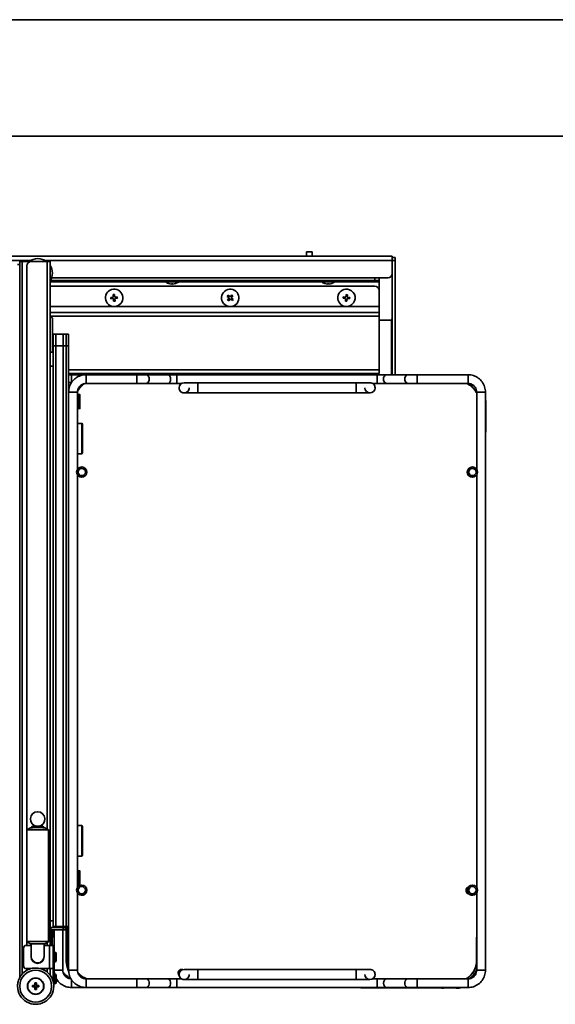
# Model space of a CAD drawing. Units: millimetres. Extents: x 143 to 2870, y 100 to 1865.
# Drawn here: x 942 to 1311, y 1187 to 1865 of the extents above; entities that cross this region are included whole.
import ezdxf

# ---------------------------------------------------------------- set-up
doc = ezdxf.new("R2010")
doc.units = ezdxf.units.MM
doc.header["$LTSCALE"] = 10
doc.layers.get('0').update_dxf_attribs({"lineweight": 35})
doc.layers.add('可見 (ISO)', color=7, linetype='Continuous', lineweight=35)
doc.layers.add('窄部可見 (ISO)', color=7, linetype='Continuous', lineweight=35)

# ---------------------------------------------------------------- blocks, each defined once
blk = doc.blocks.new('標題欄框 RAS')
at = {"color": 7, "linetype": 'Continuous'}
for p, q in [((17.095, 194.971), (289.812, 194.971)), ((25.116, 186.95), (281.791, 186.95))]:
    blk.add_line(p, q, dxfattribs=at)

msp = doc.modelspace()

# ---------------------------------------------------------------- linework, layer by layer
at = {"layer": '可見 (ISO)'}
for p, q in [((1143.589, 1704.793), (1139.589, 1704.793)), ((1139.589, 1701.793), (1139.589, 1704.793)), ((1143.589, 1701.793), (1143.589, 1704.793)), ((594.589, 1701.793), (1198.589, 1701.793)), ((940.589, 1696.094), (942.089, 1696.094)), ((942.089, 1698.094), (943.865, 1698.094)), ((942.089, 1205.031), (942.089, 1698.094)), ((943.865, 1698.094), (949.232, 1698.094)), ((943.865, 1207.53), (943.865, 1698.094)), ((949.232, 1698.094), (950.089, 1698.094)), ((960.989, 1698.094), (950.089, 1698.094)), ((963.089, 1698.094), (960.989, 1698.094)), ((963.089, 1227.201), (963.089, 1698.094)), ((1198.589, 1698.793), (1198.589, 1701.793)), ((1200.589, 1700.793), (1198.589, 1700.793)), ((1198.589, 1698.793), (1198.589, 1689.793)), ((1200.589, 1700.793), (1200.589, 1698.793)), ((1200.589, 1698.793), (1200.589, 1620.279)), ((947.089, 1306.793), (947.089, 1695.094)), ((1198.589, 1620.286), (1198.589, 1689.793)), ((1186.589, 1685.093), (963.249, 1685.093)), ((964.029, 1686.793), (1195.589, 1686.793)), ((1042.589, 1684.093), (1042.589, 1685.093)), ((1042.589, 1684.093), (1051.589, 1684.093)), ((1046.58, 1682.627), (1046.58, 1682.628)), ((1047.58, 1682.627), (1047.58, 1682.815)), ((1047.598, 1682.627), (1047.598, 1682.816)), ((1051.589, 1684.093), (1051.589, 1685.093)), ((1150.089, 1684.093), (1150.089, 1685.093)), ((1150.089, 1684.093), (1159.089, 1684.093)), ((1154.08, 1682.627), (1154.08, 1682.628)), ((1155.08, 1682.627), (1155.08, 1682.815)), ((1155.098, 1682.627), (1155.098, 1682.816)), ((1159.089, 1684.093), (1159.089, 1685.093)), ((1186.589, 1685.093), (1189.589, 1685.093)), ((1189.589, 1685.093), (1189.589, 1686.793)), ((1189.589, 1685.093), (1189.589, 1684.093)), ((1189.589, 1684.093), (1189.589, 1678.093)), ((963.089, 1681.093), (1186.589, 1681.093)), ((1006.404, 1675.294), (1007.401, 1675.377)), ((1006.549, 1673.55), (1006.404, 1675.294)), ((1007.401, 1675.377), (1007.546, 1673.633)), ((1085.031, 1674.131), (1085.664, 1674.905)), ((1085.664, 1674.905), (1087.019, 1673.797)), ((1087.019, 1673.797), (1088.127, 1675.152)), ((1088.127, 1675.152), (1088.901, 1674.518)), ((1166.646, 1673.644), (1166.834, 1675.384)), ((1166.834, 1675.384), (1167.828, 1675.276)), ((1167.828, 1675.276), (1167.64, 1673.537)), ((1189.589, 1678.093), (1189.589, 1667.093)), ((1004.805, 1673.405), (1006.549, 1673.55)), ((1004.888, 1672.408), (1004.805, 1673.405)), ((1006.632, 1672.554), (1004.888, 1672.408)), ((1006.777, 1670.81), (1006.632, 1672.554)), ((1007.774, 1670.893), (1006.777, 1670.81)), ((1007.546, 1673.633), (1009.29, 1673.778)), ((1009.373, 1672.782), (1007.629, 1672.637)), ((1007.629, 1672.637), (1007.774, 1670.893)), ((1009.29, 1673.778), (1009.373, 1672.782)), ((1086.385, 1673.023), (1085.031, 1674.131)), ((1085.277, 1671.668), (1086.385, 1673.023)), ((1086.051, 1671.035), (1085.277, 1671.668)), ((1087.159, 1672.39), (1086.051, 1671.035)), ((1088.514, 1671.282), (1087.159, 1672.39)), ((1088.901, 1674.518), (1087.793, 1673.164)), ((1087.793, 1673.164), (1089.147, 1672.056)), ((1089.147, 1672.056), (1088.514, 1671.282)), ((1164.798, 1672.839), (1164.906, 1673.833)), ((1166.538, 1672.65), (1164.798, 1672.839)), ((1164.906, 1673.833), (1166.646, 1673.644)), ((1166.35, 1670.91), (1166.538, 1672.65)), ((1167.344, 1670.803), (1166.35, 1670.91)), ((1167.532, 1672.542), (1167.344, 1670.803)), ((1169.272, 1672.354), (1167.532, 1672.542)), ((1167.64, 1673.537), (1169.38, 1673.348)), ((1169.38, 1673.348), (1169.272, 1672.354)), ((963.089, 1663.093), (1189.589, 1663.093)), ((1189.589, 1667.093), (1189.589, 1663.093)), ((1189.589, 1660.593), (1189.589, 1663.093)), ((964.589, 1659.093), (963.089, 1660.593)), ((964.589, 1659.093), (964.589, 1635.794)), ((1189.589, 1660.593), (1189.589, 1623.593)), ((1189.589, 1657.793), (1197.589, 1657.793)), ((1189.589, 1657.793), (1198.089, 1657.793)), ((1198.089, 1657.793), (1198.589, 1657.793)), ((965.089, 1648.192), (965.089, 1648.192)), ((965.089, 1648.192), (967.044, 1648.192)), ((965.089, 1640.146), (965.089, 1648.192)), ((965.089, 1640.146), (965.089, 1648.192)), ((967.044, 1648.192), (971.922, 1648.192)), ((967.044, 1640.146), (967.044, 1648.192)), ((971.922, 1648.192), (974.189, 1648.192)), ((971.922, 1640.146), (971.922, 1648.192)), ((974.189, 1648.192), (975.789, 1648.192)), ((975.789, 1640.146), (975.789, 1648.192)), ((963.089, 1635.794), (965.089, 1635.794)), ((965.089, 1640.146), (965.089, 1640.146)), ((965.089, 1640.146), (967.044, 1640.146)), ((965.089, 1635.794), (965.089, 1640.146)), ((965.089, 1240.146), (965.089, 1640.146)), ((967.044, 1640.146), (971.922, 1640.146)), ((967.044, 1240.146), (967.044, 1640.146)), ((971.922, 1640.146), (974.189, 1640.146)), ((971.922, 1240.146), (971.922, 1640.146)), ((974.189, 1640.146), (975.789, 1640.146)), ((975.789, 1608.146), (975.789, 1640.146)), ((963.089, 1625.994), (965.089, 1625.994)), ((975.789, 1621.093), (1186.589, 1621.093)), ((990.005, 1620.596), (984.325, 1620.618)), ((993.113, 1621.05), (984.326, 1621.084)), ((1115.148, 1620.146), (994.325, 1620.618)), ((1234.487, 1620.146), (994.326, 1621.084)), ((1166.589, 1621.093), (1166.589, 1620.411)), ((1189.589, 1621.093), (1189.589, 1623.593)), ((975.789, 1614.692), (977.732, 1614.692)), ((977.789, 1620.146), (987.697, 1620.146)), ((987.789, 1620.146), (1022.789, 1620.146)), ((1053.486, 1614.146), (987.789, 1614.146)), ((987.789, 1614.146), (1022.789, 1614.146)), ((1022.789, 1620.146), (1029.153, 1620.146)), ((1029.153, 1614.146), (1022.789, 1614.146)), ((1029.153, 1620.146), (1043.879, 1620.146)), ((1029.153, 1614.146), (1043.879, 1614.146)), ((1050.243, 1620.146), (1043.879, 1620.146)), ((1043.879, 1614.146), (1050.243, 1614.146)), ((1050.243, 1620.146), (1188.335, 1620.146)), ((1050.243, 1614.146), (1053.486, 1614.146)), ((1055.289, 1614.646), (1064.789, 1614.646)), ((1064.789, 1614.646), (1173.789, 1614.646)), ((1173.789, 1614.646), (1183.289, 1614.646)), ((1250.789, 1614.146), (1185.092, 1614.146)), ((1185.092, 1614.146), (1188.335, 1614.146)), ((1194.699, 1620.146), (1188.335, 1620.146)), ((1188.335, 1614.146), (1194.699, 1614.146)), ((1209.425, 1620.146), (1194.699, 1620.146)), ((1209.425, 1614.146), (1194.699, 1614.146)), ((1209.425, 1620.146), (1215.789, 1620.146)), ((1215.789, 1614.146), (1209.425, 1614.146)), ((1250.789, 1620.146), (1215.789, 1620.146)), ((1250.789, 1614.146), (1215.789, 1614.146)), ((975.826, 1609.094), (975.789, 1609.094)), ((975.789, 1210.146), (975.789, 1608.146)), ((981.789, 1554.949), (981.789, 1608.146)), ((1051.789, 1611.146), (1051.789, 1611.146)), ((1064.789, 1607.646), (1055.289, 1607.646)), ((1064.789, 1607.646), (1173.789, 1607.646)), ((1183.289, 1607.646), (1173.789, 1607.646)), ((1186.789, 1611.146), (1186.789, 1611.146)), ((1256.789, 1554.949), (1256.789, 1608.146)), ((1262.789, 1210.146), (1262.789, 1608.146)), ((982.443, 1606.646), (981.789, 1606.646)), ((982.211, 1606.276), (981.789, 1606.164)), ((982.118, 1605.812), (981.999, 1605.864)), ((982.016, 1605.888), (983.346, 1606.241)), ((982.489, 1603.82), (982.489, 1599.473)), ((983.589, 1606.373), (983.589, 1596.919)), ((1262.951, 1601.335), (1262.789, 1559.791)), ((981.789, 1597.128), (982.211, 1597.016)), ((981.789, 1596.646), (982.443, 1596.646)), ((981.999, 1597.428), (982.118, 1597.481)), ((983.346, 1597.052), (982.016, 1597.404)), ((984.789, 1586.646), (981.789, 1586.646)), ((985.289, 1586.146), (985.289, 1566.146)), ((984.789, 1565.646), (981.789, 1565.646)), ((988.289, 1553.146), (988.289, 1553.146)), ((1250.289, 1553.146), (1250.289, 1553.146)), ((981.789, 1266.949), (981.789, 1551.343)), ((1256.789, 1266.949), (1256.789, 1551.343)), ((950.939, 1309.203), (949.956, 1308.22)), ((957.939, 1309.203), (958.922, 1308.22)), ((984.789, 1309.646), (981.789, 1309.646)), ((985.289, 1309.146), (985.289, 1289.146)), ((946.939, 1306.703), (946.939, 1229.705)), ((949.439, 1308.203), (946.94, 1306.704)), ((959.439, 1308.203), (961.938, 1306.704)), ((961.939, 1306.703), (961.939, 1229.705)), ((984.789, 1288.646), (981.789, 1288.646)), ((982.443, 1278.646), (981.789, 1278.646)), ((982.211, 1278.276), (981.789, 1278.164)), ((982.118, 1277.812), (981.999, 1277.864)), ((982.016, 1277.888), (983.346, 1278.241)), ((982.489, 1275.82), (982.489, 1271.473)), ((983.589, 1278.373), (983.589, 1268.919)), ((981.789, 1269.128), (982.211, 1269.016)), ((981.789, 1268.646), (982.443, 1268.646)), ((981.999, 1269.428), (982.118, 1269.481)), ((983.346, 1269.052), (982.016, 1269.404)), ((981.789, 1210.146), (981.789, 1263.343)), ((988.289, 1265.146), (988.289, 1265.146)), ((1250.289, 1265.146), (1250.289, 1265.146)), ((1256.789, 1210.146), (1256.789, 1263.343)), ((1256.659, 1216.357), (1256.789, 1249.569)), ((965.089, 1243.994), (963.089, 1243.994)), ((965.837, 1239.494), (963.089, 1239.494)), ((964.13, 1238.066), (964.088, 1227.198)), ((964.596, 1237.994), (964.554, 1227.194)), ((964.589, 1237.994), (972.089, 1237.994)), ((964.589, 1237.994), (972.089, 1237.994)), ((967.044, 1240.146), (965.089, 1240.146)), ((965.789, 1221.823), (965.789, 1237.994)), ((968.806, 1239.494), (965.837, 1239.494)), ((971.922, 1240.146), (967.044, 1240.146)), ((968.806, 1239.494), (968.806, 1240.146)), ((969.889, 1239.494), (968.806, 1239.494)), ((969.889, 1239.494), (969.889, 1240.146)), ((969.889, 1239.494), (972.089, 1239.494)), ((971.789, 1239.494), (971.789, 1240.146)), ((971.789, 1210.146), (971.789, 1237.994)), ((974.189, 1240.146), (971.922, 1240.146)), ((974.189, 1240.146), (971.923, 1240.146)), ((973.589, 1239.494), (972.089, 1239.494)), ((972.089, 1237.994), (973.589, 1237.994)), ((973.589, 1237.994), (973.589, 1239.494)), ((974.138, 1240.146), (974.05, 1217.461)), ((975.789, 1240.146), (974.189, 1240.146)), ((974.604, 1240.146), (974.516, 1217.459)), ((974.589, 1240.146), (974.589, 1240.146)), ((949.439, 1228.205), (946.94, 1229.704)), ((947.089, 1227.202), (947.089, 1229.615)), ((949.939, 1228.205), (949.939, 1219.633)), ((958.939, 1219.633), (958.939, 1228.205)), ((959.439, 1228.205), (961.938, 1229.704)), ((944.689, 1225.202), (944.689, 1213.202)), ((949.939, 1227.202), (946.689, 1227.202)), ((962.589, 1227.202), (958.939, 1227.202)), ((965.089, 1227.183), (965.089, 1211.183)), ((965.089, 1221.094), (966.141, 1222.191)), ((966.502, 1222.344), (966.589, 1222.344)), ((967.089, 1221.844), (967.089, 1216.344)), ((949.939, 1219.209), (949.939, 1219.633)), ((958.939, 1219.209), (958.939, 1219.633)), ((965.089, 1217.094), (966.141, 1215.998)), ((965.789, 1210.146), (965.789, 1216.365)), ((966.502, 1215.844), (966.589, 1215.844)), ((944.689, 1213.202), (944.689, 1213.187)), ((946.689, 1211.202), (949.984, 1211.202)), ((946.689, 1211.187), (949.925, 1211.187)), ((947.089, 1210.06), (947.089, 1211.187)), ((956.194, 1211.202), (962.589, 1211.202)), ((956.253, 1211.187), (962.589, 1211.187)), ((963.089, 1211.183), (963.089, 1211.179)), ((963.089, 1211.179), (965.089, 1211.179)), ((963.089, 1211.179), (963.089, 1206.594)), ((965.089, 1211.183), (965.089, 1211.179)), ((965.089, 1211.179), (965.089, 1202.594)), ((965.089, 1206.094), (966.141, 1207.19)), ((966.502, 1207.344), (966.589, 1207.344)), ((975.789, 1210.146), (975.789, 1210.146)), ((1051.789, 1207.146), (1051.789, 1207.146)), ((1053.584, 1210.646), (1053.843, 1210.646)), ((1055.289, 1210.646), (1064.789, 1210.646)), ((1064.789, 1210.646), (1173.789, 1210.646)), ((1173.789, 1210.646), (1183.289, 1210.646)), ((1186.789, 1207.146), (1186.789, 1207.146)), ((1262.789, 1210.146), (1262.789, 1210.146)), ((952.557, 1201.336), (953.556, 1201.351)), ((952.557, 1201.336), (952.823, 1201.078)), ((952.575, 1200.087), (952.557, 1201.336)), ((953.298, 1201.085), (952.823, 1201.078)), ((952.823, 1201.078), (952.837, 1200.09)), ((953.556, 1201.351), (953.298, 1201.085)), ((953.312, 1200.097), (953.298, 1201.085)), ((953.556, 1201.351), (953.574, 1200.101)), ((965.268, 1201.907), (966.141, 1200.998)), ((966.502, 1200.844), (966.589, 1200.844)), ((967.089, 1206.844), (967.089, 1201.344)), ((987.789, 1204.146), (1022.789, 1204.146)), ((1022.789, 1204.146), (1029.153, 1204.146)), ((1029.153, 1204.146), (1043.879, 1204.146)), ((1050.243, 1204.146), (1043.879, 1204.146)), ((1050.243, 1204.146), (1053.486, 1204.146)), ((1064.789, 1203.646), (1055.289, 1203.646)), ((1064.789, 1203.646), (1173.789, 1203.646)), ((1183.289, 1203.646), (1173.789, 1203.646)), ((1185.092, 1204.146), (1188.335, 1204.146)), ((1194.699, 1204.146), (1188.335, 1204.146)), ((1209.425, 1204.146), (1194.699, 1204.146)), ((1209.425, 1204.146), (1215.789, 1204.146)), ((1250.789, 1204.146), (1215.789, 1204.146)), ((950.832, 1199.561), (952.082, 1199.579)), ((950.832, 1199.561), (951.098, 1199.303)), ((950.846, 1198.562), (950.832, 1199.561)), ((950.846, 1198.562), (951.105, 1198.828)), ((952.096, 1198.58), (950.846, 1198.562)), ((952.086, 1199.317), (951.098, 1199.303)), ((951.098, 1199.303), (951.105, 1198.828)), ((951.105, 1198.828), (952.092, 1198.842)), ((952.621, 1196.837), (952.603, 1198.087)), ((952.621, 1196.837), (952.88, 1197.103)), ((953.621, 1196.851), (952.621, 1196.837)), ((952.866, 1198.091), (952.88, 1197.103)), ((952.88, 1197.103), (953.355, 1197.11)), ((953.355, 1197.11), (953.341, 1198.097)), ((953.621, 1196.851), (953.355, 1197.11)), ((953.603, 1198.101), (953.621, 1196.851)), ((954.082, 1199.608), (955.332, 1199.626)), ((955.073, 1199.36), (954.085, 1199.346)), ((954.092, 1198.871), (955.08, 1198.885)), ((955.346, 1198.626), (954.096, 1198.608)), ((955.332, 1199.626), (955.073, 1199.36)), ((955.08, 1198.885), (955.073, 1199.36)), ((955.346, 1198.626), (955.08, 1198.885)), ((955.332, 1199.626), (955.346, 1198.626)), ((977.789, 1198.146), (1012.789, 1198.146)), ((987.789, 1198.146), (1250.789, 1198.146)), ((987.789, 1198.146), (1022.789, 1198.146)), ((1019.153, 1198.146), (1012.789, 1198.146)), ((1019.153, 1198.146), (1033.879, 1198.146)), ((1029.153, 1198.146), (1022.789, 1198.146)), ((1029.153, 1198.146), (1043.879, 1198.146)), ((1033.879, 1198.146), (1040.243, 1198.146)), ((1040.243, 1198.146), (1131.357, 1198.146)), ((1043.879, 1198.146), (1050.243, 1198.146)), ((1050.243, 1198.146), (1188.335, 1198.146)), ((1121.266, 1198.146), (1232.674, 1197.711)), ((1131.272, 1198.146), (1242.674, 1197.711)), ((1188.335, 1198.146), (1194.699, 1198.146)), ((1209.425, 1198.146), (1194.699, 1198.146)), ((1215.789, 1198.146), (1209.425, 1198.146)), ((1250.789, 1198.146), (1215.789, 1198.146))]:
    msp.add_line(p, q, dxfattribs=at)
for centre, radius in [((984.789, 1553.146), 3.5), ((984.789, 1553.146), 2.5), ((1253.789, 1553.146), 3.5), ((1253.789, 1553.146), 2.5), ((984.789, 1265.146), 3.5), ((1253.789, 1265.146), 3.5), ((984.789, 1265.146), 2.5), ((1253.789, 1265.146), 2.5), ((953.089, 1199.094), 5.65), ((953.089, 1199.094), 5.5)]:
    msp.add_circle(centre, radius, dxfattribs=at)
for centre, radius, start, end in [((950.089, 1695.094), 3, 90, 180), ((954.589, 1690.093), 10, 53.134675, 126.86541), ((954.589, 1690.093), 10, 328.211669, 31.788331), ((1195.589, 1689.793), 3, 270, 0), ((1047.089, 1690.093), 7.5, 233.130102, 237.763015), ((1047.089, 1690.093), 7.5, 302.236983, 306.869898), ((1154.589, 1690.093), 7.5, 233.130102, 237.763015), ((1154.589, 1690.093), 7.5, 302.236983, 306.869898), ((1007.089, 1673.093), 6, 94.7586, 274.7586), ((1007.089, 1673.093), 6, 274.7586, 94.7586), ((1087.089, 1673.093), 6, 50.717078, 230.717078), ((1087.089, 1673.093), 6, 230.717078, 50.717078), ((1167.089, 1673.093), 6, 83.817052, 263.817052), ((1167.089, 1673.093), 6, 263.817052, 83.817052), ((1186.589, 1678.093), 3, 0, 90), ((1197.589, 1658.793), 1, 270, 0), ((984.253, 1602.384), 18.234, 89.776189, 103.066264), ((994.253, 1602.385), 18.234, 89.776189, 103.066264), ((1055.289, 1611.146), 3.5, 90, 179.999989), ((1183.289, 1611.146), 3.5, 359.999989, 90), ((1055.289, 1611.146), 3.5, 179.999989, 0), ((1055.289, 1611.146), 3.5, 270, 0), ((1183.289, 1611.146), 3.5, 180, 270), ((1183.289, 1611.146), 3.5, 180, 359.999989), ((984.789, 1586.146), 0.5, 0, 90), ((984.789, 1566.146), 0.5, 270, 0), ((984.789, 1553.146), 3.5, 211.002719, 359.999988), ((1253.789, 1553.146), 3.5, 179.999988, 328.997281), ((954.439, 1314.203), 5, 275.88576, 264.11424), ((984.789, 1309.146), 0.5, 0, 90), ((984.789, 1289.146), 0.5, 270, 0), ((983.939, 1265.922), 2.5, 101.938391, 149.314715), ((983.939, 1265.922), 2.5, 101.939559, 113.354328), ((984.789, 1265.146), 3.5, 211.002719, 359.999988), ((1251.937, 1264.875), 2.5, 113.790978, 262.847618), ((1251.937, 1264.875), 2.5, 113.79125, 179.999867), ((1253.789, 1265.146), 3.5, 179.999989, 328.997281), ((964.589, 1239.494), 1.5, 180, 270), ((964.589, 1239.494), 1.5, 180, 270), ((966.502, 1221.844), 0.5, 90, 136.169139), ((966.589, 1221.844), 0.5, 0, 90), ((966.502, 1216.344), 0.5, 223.830861, 270), ((966.589, 1216.344), 0.5, 270, 0), ((992.749, 1217.387), 18.234, 179.776189, 201.539575), ((982.749, 1217.387), 18.234, 194.406621, 201.539575), ((966.502, 1206.844), 0.5, 90, 136.169139), ((966.589, 1206.844), 0.5, 0, 90), ((1053.714, 1208.149), 2.5, 73.124811, 179.999867), ((1053.714, 1208.149), 2.5, 73.124352, 221.900429), ((1055.289, 1207.146), 3.5, 90, 179.999989), ((1055.289, 1207.146), 3.5, 179.999989, 238.995525), ((1055.289, 1207.146), 3.5, 270, 0), ((1055.289, 1207.146), 3.5, 301.004475, 0), ((1183.289, 1207.146), 3.5, 180, 270), ((1183.289, 1207.146), 3.5, 180, 238.995525), ((1183.289, 1207.146), 3.5, 359.999989, 90), ((1183.289, 1207.146), 3.5, 301.004475, 359.999989), ((966.502, 1201.344), 0.5, 223.830861, 270), ((966.589, 1201.344), 0.5, 270, 0), ((953.089, 1199.094), 12.5, 179.999999, 359.999999), ((952.075, 1200.079), 0.5, 270.824917, 0.824917), ((952.075, 1200.079), 0.762, 270.824917, 0.824917), ((952.103, 1198.08), 0.762, 0.824917, 90.824917), ((952.103, 1198.08), 0.5, 0.824917, 90.824917), ((954.074, 1200.108), 0.762, 180.824917, 270.824917), ((954.103, 1198.108), 0.762, 90.824917, 180.824917), ((954.074, 1200.108), 0.5, 180.824917, 270.824917), ((954.103, 1198.108), 0.5, 90.824917, 180.824917)]:
    msp.add_arc(centre, radius, start, end, dxfattribs=at)
for centre, major_axis, ratio, start_param, end_param in [((1043.09, 1690.093), (0, -6.344), 0.0182711, 6.2716634, 6.362079), ((1047.08, 1690.093), (0, -7.483), 0.9998331, 5.7216601, 6.2162718), ((1047.098, 1690.093), (0, -7.483), 0.9998331, 5.7191943, 6.2162718), ((1046.589, 1690.093), (0, -7.483), 0.0182711, 0.066866, 0.2360402), ((1047.121, 1690.093), (0, -7.293), 0.9998331, 6.214524, 6.3517499), ((1047.057, 1690.093), (0, -7.293), 0.9998331, 6.2232691, 6.2875703), ((1047.589, 1690.093), (0, -7.483), 0.0182711, 6.0494962, 6.2163211), ((1047.08, 1690.093), (0, -7.483), 0.9998331, 0.0668167, 0.0692644), ((1047.098, 1690.093), (0, -7.483), 0.9998331, 0.0668167, 0.5638942), ((1047.589, 1690.093), (0, -7.483), 0.0182711, 0.066866, 0.2360402), ((1051.088, 1690.093), (0, -6.344), 0.0182711, 6.2273427, 6.362079), ((1150.59, 1690.093), (0, -6.344), 0.0182711, 6.2716634, 6.362079), ((1154.58, 1690.093), (0, -7.483), 0.9998331, 5.7216601, 6.2162718), ((1154.598, 1690.093), (0, -7.483), 0.9998331, 5.7191943, 6.2162718), ((1154.089, 1690.093), (0, -7.483), 0.0182711, 0.066866, 0.2360402), ((1154.621, 1690.093), (0, -7.293), 0.9998331, 6.214524, 6.3517499), ((1154.557, 1690.093), (0, -7.293), 0.9998331, 6.2232691, 6.2875703), ((1155.089, 1690.093), (0, -7.483), 0.0182711, 6.0494962, 6.2163211), ((1154.58, 1690.093), (0, -7.483), 0.9998331, 0.0668167, 0.0692644), ((1154.598, 1690.093), (0, -7.483), 0.9998331, 0.0668167, 0.5638942), ((1155.089, 1690.093), (0, -7.483), 0.0182711, 0.066866, 0.2360402), ((1158.588, 1690.093), (0, -6.344), 0.0182711, 6.2273427, 6.362079), ((979.089, 1606.373), (3.3, 0), 0.0909082, 5.952888, 6.89574), ((982.489, 1605.873), (-0.5, 0), 0.0909082, 5.952888, 6.4845432), ((982.081, 1603.82), (0, 2), 0.2041241, 4.7123899, 6.1925263), ((979.089, 1606.373), (4.5, 0), 0.0909082, 5.952888, 7.012913), ((979.089, 1596.919), (-3.3, 0), 0.09091, 2.529038, 3.47189), ((982.489, 1597.419), (0.5, 0), 0.09091, 2.9402347, 3.47189), ((982.081, 1599.473), (0, 2), 0.2041241, 3.2322535, 4.7123899), ((979.089, 1596.919), (-4.5, 0), 0.09091, 2.411865, 3.47189), ((954.439, 1309.203), (3.5, 0), 0.0075717, 0.007572, 3.1340207), ((954.439, 1306.703), (-7.5, 0), 0.0075717, 3.1415927, 6.2831853), ((954.439, 1308.203), (5, 0), 0.0075717, 0.0126202, 3.1289725), ((979.089, 1278.373), (3.3, 0), 0.0909082, 5.952888, 6.89574), ((982.489, 1277.873), (-0.5, 0), 0.0909082, 5.952888, 6.4845432), ((982.081, 1275.82), (0, 2), 0.2041241, 4.7123899, 6.1925263), ((979.089, 1278.373), (4.5, 0), 0.0909082, 5.952888, 7.012913), ((979.089, 1268.919), (-3.3, 0), 0.09091, 2.529038, 3.47189), ((982.489, 1269.419), (0.5, 0), 0.09091, 2.9402347, 3.47189), ((982.081, 1271.473), (0, 2), 0.2041241, 3.2322535, 4.7123899), ((979.089, 1268.919), (-4.5, 0), 0.09091, 2.411865, 3.47189), ((954.439, 1229.705), (7.5, 0), 0.0075717, 6.2705651, 9.4373981), ((954.439, 1228.205), (-5, 0), 0.0075717, 2.6905658, 6.7342121), ((946.689, 1225.202), (-2, 0), 0.9999713, 4.712389, 6.2831853), ((962.589, 1227.183), (2.5, 0), 0.0075717, 0, 1.5707963), ((954.439, 1219.209), (4.5, 0), 0.9999713, 3.1415927, 6.2831853), ((946.689, 1213.202), (-2, 0), 0.9999713, 0, 1.5707963), ((946.689, 1213.187), (-2, 0), 0.9999713, 0, 1.5707963), ((962.589, 1211.183), (2.5, 0), 0.0075717, 0, 1.5707963), ((962.589, 1211.183), (0.5, 0), 0.0075717, 0, 1.5707963)]:
    msp.add_ellipse(centre, major_axis=major_axis, ratio=ratio, start_param=start_param, end_param=end_param, dxfattribs=at)
for points, knots in [([(984.326, 1621.084), (982.368, 1621.092), (980.409, 1620.789), (978.497, 1620.176), (978.451, 1620.161), (978.404, 1620.146)], [6.28318531, 6.28318531, 6.28318531, 6.28318531, 6.59734457, 6.59734457, 6.60521141, 6.60521141, 6.60521141, 6.60521141]), ([(994.326, 1621.084), (992.368, 1621.092), (990.409, 1620.79), (988.497, 1620.177), (988.451, 1620.162), (988.404, 1620.146)], [6.28318531, 6.28318531, 6.28318531, 6.28318531, 6.59734457, 6.59734457, 6.60521141, 6.60521141, 6.60521141, 6.60521141]), ([(987.789, 1620.146), (986.532, 1620.146), (985.276, 1619.947), (982.886, 1619.171), (981.752, 1618.593), (979.719, 1617.116), (978.819, 1616.216), (977.342, 1614.183), (976.765, 1613.05), (975.988, 1610.659), (975.789, 1609.403), (975.789, 1608.146)], [6.2831853, 6.2831853, 6.2831853, 6.2831853, 6.5973446, 6.5973446, 6.9115038, 6.9115038, 7.2256631, 7.2256631, 7.5398224, 7.5398224, 7.8539816, 7.8539816, 7.8539816, 7.8539816]), ([(987.789, 1614.146), (987.161, 1614.146), (986.532, 1614.047), (985.337, 1613.658), (984.771, 1613.37), (983.754, 1612.631), (983.304, 1612.181), (982.566, 1611.165), (982.277, 1610.598), (981.888, 1609.403), (981.789, 1608.775), (981.789, 1608.146)], [4.712389, 4.712389, 4.712389, 4.712389, 5.0265482, 5.0265482, 5.3407075, 5.3407075, 5.6548668, 5.6548668, 5.969026, 5.969026, 6.2831853, 6.2831853, 6.2831853, 6.2831853]), ([(987.789, 1614.146), (987.161, 1614.146), (986.532, 1614.047), (985.337, 1613.658), (984.771, 1613.37), (983.754, 1612.631), (983.304, 1612.181), (982.566, 1611.165), (982.277, 1610.598), (981.888, 1609.403), (981.789, 1608.775), (981.789, 1608.146)], [6.2831853, 6.2831853, 6.2831853, 6.2831853, 6.5973446, 6.5973446, 6.9115038, 6.9115038, 7.2256631, 7.2256631, 7.5398224, 7.5398224, 7.8539816, 7.8539816, 7.8539816, 7.8539816]), ([(986.655, 1614.038), (986.474, 1613.92), (986.296, 1613.798), (984.938, 1612.82), (983.891, 1611.781), (982.567, 1609.972), (982.156, 1609.3), (981.806, 1608.598)], [0.58169572, 0.58169572, 0.58169572, 0.58169572, 0.62831853, 0.62831853, 0.9424778, 0.9424778, 1.11172999, 1.11172999, 1.11172999, 1.11172999]), ([(1256.789, 1607.437), (1256.435, 1608.173), (1256.016, 1608.878), (1254.686, 1610.723), (1253.648, 1611.77), (1251.655, 1613.23), (1250.772, 1613.739), (1249.844, 1614.146)], [5.16452359, 5.16452359, 5.16452359, 5.16452359, 5.34070751, 5.34070751, 5.65486678, 5.65486678, 5.87339304, 5.87339304, 5.87339304, 5.87339304]), ([(1262.789, 1608.146), (1262.789, 1609.403), (1262.59, 1610.659), (1261.813, 1613.05), (1261.236, 1614.183), (1259.759, 1616.216), (1258.859, 1617.116), (1256.826, 1618.593), (1255.692, 1619.171), (1253.302, 1619.947), (1252.046, 1620.146), (1250.789, 1620.146)], [4.712389, 4.712389, 4.712389, 4.712389, 5.0265482, 5.0265482, 5.3407075, 5.3407075, 5.6548668, 5.6548668, 5.969026, 5.969026, 6.2831853, 6.2831853, 6.2831853, 6.2831853]), ([(1256.789, 1608.146), (1256.789, 1608.775), (1256.689, 1609.403), (1256.301, 1610.598), (1256.012, 1611.165), (1255.274, 1612.181), (1254.824, 1612.631), (1253.807, 1613.37), (1253.241, 1613.658), (1252.045, 1614.047), (1251.417, 1614.146), (1250.789, 1614.146)], [3.1415927, 3.1415927, 3.1415927, 3.1415927, 3.4557519, 3.4557519, 3.7699112, 3.7699112, 4.0840704, 4.0840704, 4.3982297, 4.3982297, 4.712389, 4.712389, 4.712389, 4.712389]), ([(1256.789, 1608.146), (1256.789, 1608.775), (1256.689, 1609.403), (1256.301, 1610.598), (1256.012, 1611.165), (1255.274, 1612.181), (1254.824, 1612.631), (1253.807, 1613.37), (1253.241, 1613.658), (1252.045, 1614.047), (1251.417, 1614.146), (1250.789, 1614.146)], [4.712389, 4.712389, 4.712389, 4.712389, 5.0265482, 5.0265482, 5.3407075, 5.3407075, 5.6548668, 5.6548668, 5.969026, 5.969026, 6.2831853, 6.2831853, 6.2831853, 6.2831853]), ([(974.05, 1217.461), (974.042, 1215.502), (974.344, 1213.543), (975.184, 1210.925), (975.473, 1210.187), (975.808, 1209.47)], [1.57079633, 1.57079633, 1.57079633, 1.57079633, 1.88495559, 1.88495559, 2.01186423, 2.01186423, 2.01186423, 2.01186423]), ([(1249.314, 1204.146), (1249.857, 1204.437), (1250.381, 1204.764), (1252.063, 1205.976), (1253.109, 1207.015), (1254.831, 1209.365), (1255.506, 1210.676), (1256.417, 1213.444), (1256.654, 1214.9), (1256.659, 1216.357)], [3.6370566, 3.6370566, 3.6370566, 3.6370566, 3.7699112, 3.7699112, 4.0840704, 4.0840704, 4.3982297, 4.3982297, 4.712389, 4.712389, 4.712389, 4.712389]), ([(965.589, 1199.094), (965.589, 1200.427), (965.374, 1201.76), (964.535, 1204.292), (963.911, 1205.489), (962.319, 1207.628), (961.35, 1208.569), (959.166, 1210.098), (957.95, 1210.687), (955.396, 1211.451), (954.057, 1211.628), (951.391, 1211.55), (950.065, 1211.296), (947.559, 1210.383), (946.38, 1209.725), (944.289, 1208.071), (943.377, 1207.075), (941.912, 1204.847), (941.359, 1203.615), (940.732, 1201.274), (940.589, 1200.184), (940.589, 1199.094)], [1.5563988, 1.5563988, 1.5563988, 1.5563988, 1.8763988, 1.8763988, 2.1963988, 2.1963988, 2.5163988, 2.5163988, 2.8363988, 2.8363988, 3.1563988, 3.1563988, 3.4763988, 3.4763988, 3.7963988, 3.7963988, 4.1163988, 4.1163988, 4.4363988, 4.4363988, 4.6979914, 4.6979914, 4.6979914, 4.6979914]), ([(971.789, 1210.146), (971.789, 1209.518), (971.888, 1208.889), (972.277, 1207.694), (972.566, 1207.128), (973.304, 1206.111), (973.754, 1205.661), (974.771, 1204.922), (975.337, 1204.634), (976.406, 1204.287), (976.895, 1204.192), (977.389, 1204.159)], [1.5707963, 1.5707963, 1.5707963, 1.5707963, 1.8849556, 1.8849556, 2.1991149, 2.1991149, 2.5132741, 2.5132741, 2.8274334, 2.8274334, 3.074908, 3.074908, 3.074908, 3.074908]), ([(972.005, 1208.55), (972.742, 1207.653), (973.592, 1206.85), (975.333, 1205.575), (976.201, 1205.073), (977.112, 1204.669)], [2.26303561, 2.26303561, 2.26303561, 2.26303561, 2.51327412, 2.51327412, 2.72828106, 2.72828106, 2.72828106, 2.72828106]), ([(975.789, 1210.146), (975.789, 1208.89), (975.988, 1207.633), (976.765, 1205.243), (977.342, 1204.109), (978.819, 1202.076), (979.719, 1201.177), (981.752, 1199.699), (982.886, 1199.122), (985.276, 1198.345), (986.532, 1198.146), (987.789, 1198.146)], [0, 0, 0, 0, 0.3141593, 0.3141593, 0.6283185, 0.6283185, 0.9424778, 0.9424778, 1.2566371, 1.2566371, 1.5707963, 1.5707963, 1.5707963, 1.5707963]), ([(975.789, 1210.146), (975.789, 1208.89), (975.988, 1207.633), (976.765, 1205.243), (977.342, 1204.109), (978.819, 1202.076), (979.719, 1201.177), (981.752, 1199.699), (982.886, 1199.122), (985.276, 1198.345), (986.532, 1198.146), (987.789, 1198.146)], [1.5707963, 1.5707963, 1.5707963, 1.5707963, 1.8849556, 1.8849556, 2.1991149, 2.1991149, 2.5132741, 2.5132741, 2.8274334, 2.8274334, 3.1415927, 3.1415927, 3.1415927, 3.1415927]), ([(981.789, 1210.146), (981.789, 1209.518), (981.888, 1208.89), (982.277, 1207.695), (982.566, 1207.128), (983.304, 1206.111), (983.754, 1205.661), (984.771, 1204.923), (985.337, 1204.634), (986.532, 1204.246), (987.161, 1204.146), (987.789, 1204.146)], [1.5707963, 1.5707963, 1.5707963, 1.5707963, 1.8849556, 1.8849556, 2.1991149, 2.1991149, 2.5132741, 2.5132741, 2.8274334, 2.8274334, 3.1415927, 3.1415927, 3.1415927, 3.1415927]), ([(982.005, 1208.55), (982.742, 1207.654), (983.592, 1206.85), (985.704, 1205.304), (987.015, 1204.629), (988.427, 1204.164), (988.454, 1204.155), (988.482, 1204.146)], [2.26303561, 2.26303561, 2.26303561, 2.26303561, 2.51327412, 2.51327412, 2.82743339, 2.82743339, 2.83373715, 2.83373715, 2.83373715, 2.83373715]), ([(1250.789, 1198.146), (1252.046, 1198.146), (1253.302, 1198.345), (1255.692, 1199.122), (1256.826, 1199.699), (1258.859, 1201.177), (1259.759, 1202.076), (1261.236, 1204.109), (1261.813, 1205.243), (1262.59, 1207.633), (1262.789, 1208.89), (1262.789, 1210.146)], [1.5707963, 1.5707963, 1.5707963, 1.5707963, 1.8849556, 1.8849556, 2.1991149, 2.1991149, 2.5132741, 2.5132741, 2.8274334, 2.8274334, 3.1415927, 3.1415927, 3.1415927, 3.1415927]), ([(1250.789, 1198.146), (1252.046, 1198.146), (1253.302, 1198.345), (1255.692, 1199.122), (1256.826, 1199.699), (1258.859, 1201.177), (1259.759, 1202.076), (1261.236, 1204.109), (1261.813, 1205.243), (1262.59, 1207.633), (1262.789, 1208.89), (1262.789, 1210.146)], [3.1415927, 3.1415927, 3.1415927, 3.1415927, 3.4557519, 3.4557519, 3.7699112, 3.7699112, 4.0840704, 4.0840704, 4.3982297, 4.3982297, 4.712389, 4.712389, 4.712389, 4.712389]), ([(1250.789, 1204.146), (1251.417, 1204.146), (1252.045, 1204.246), (1253.241, 1204.634), (1253.807, 1204.923), (1254.824, 1205.661), (1255.274, 1206.111), (1256.012, 1207.128), (1256.301, 1207.695), (1256.689, 1208.89), (1256.789, 1209.518), (1256.789, 1210.146)], [3.1415927, 3.1415927, 3.1415927, 3.1415927, 3.4557519, 3.4557519, 3.7699112, 3.7699112, 4.0840704, 4.0840704, 4.3982297, 4.3982297, 4.712389, 4.712389, 4.712389, 4.712389]), ([(967.089, 1204.714), (967.376, 1204.148), (967.708, 1203.606), (968.819, 1202.076), (969.719, 1201.176), (971.752, 1199.699), (972.886, 1199.122), (975.276, 1198.345), (976.532, 1198.146), (977.789, 1198.146)], [2.0405791, 2.0405791, 2.0405791, 2.0405791, 2.1991149, 2.1991149, 2.5132741, 2.5132741, 2.8274334, 2.8274334, 3.1415927, 3.1415927, 3.1415927, 3.1415927])]:
    msp.add_open_spline(points, degree=3, knots=knots, dxfattribs=at)
for points in [[(977.789, 1620.146), (977.119, 1620.146), (976.449, 1620.09), (975.789, 1619.978)], [(1262.951, 1601.335), (1262.955, 1602.181), (1262.9, 1603.028), (1262.789, 1603.867)], [(965.089, 1211.239), (965.298, 1210.638), (965.538, 1210.047), (965.808, 1209.47)], [(965.789, 1210.146), (965.789, 1209.155), (965.912, 1208.164), (966.155, 1207.204)], [(1232.674, 1197.711), (1233.079, 1197.709), (1233.484, 1197.721), (1233.888, 1197.745)], [(1242.674, 1197.711), (1244.046, 1197.706), (1245.419, 1197.852), (1246.759, 1198.146)]]:
    msp.add_open_spline(points, degree=3, dxfattribs=at)
at = {"layer": '窄部可見 (ISO)'}
for p, q in [((919.519, 1698.793), (949.658, 1698.793)), ((949.232, 1697.969), (949.232, 1698.094)), ((959.519, 1698.793), (1198.589, 1698.793)), ((960.989, 1698.094), (960.989, 1307.273)), ((1198.589, 1698.793), (1200.589, 1698.793)), ((963.089, 1684.093), (1042.589, 1684.093)), ((963.249, 1685.093), (1042.589, 1685.093)), ((1051.589, 1685.093), (1150.089, 1685.093)), ((1051.589, 1684.093), (1150.089, 1684.093)), ((1159.089, 1685.093), (1189.589, 1685.093)), ((1159.089, 1684.093), (1189.589, 1684.093)), ((1186.589, 1686.793), (1186.589, 1685.093)), ((963.089, 1667.093), (1189.589, 1667.093)), ((963.089, 1660.593), (1189.589, 1660.593)), ((1198.089, 1657.793), (1198.089, 1620.288)), ((974.189, 1640.146), (974.189, 1648.192)), ((974.189, 1240.146), (974.189, 1640.146)), ((975.789, 1623.593), (1189.589, 1623.593)), ((975.789, 1621.093), (1189.589, 1621.093)), ((984.325, 1620.618), (984.323, 1620.146)), ((984.326, 1621.084), (984.325, 1620.618)), ((994.325, 1620.618), (994.323, 1620.146)), ((994.326, 1621.084), (994.325, 1620.618)), ((977.789, 1614.779), (977.789, 1620.146)), ((987.789, 1614.146), (987.789, 1620.146)), ((987.789, 1614.146), (987.789, 1614.146)), ((1022.789, 1614.146), (1022.789, 1620.146)), ((1050.243, 1614.146), (1050.243, 1620.146)), ((1064.789, 1607.646), (1064.789, 1614.646)), ((1173.789, 1607.646), (1173.789, 1614.646)), ((1188.335, 1614.146), (1188.335, 1620.146)), ((1215.789, 1614.146), (1215.789, 1620.146)), ((1250.789, 1614.146), (1250.789, 1620.146)), ((1250.789, 1614.146), (1250.789, 1614.146)), ((975.789, 1608.146), (981.789, 1608.146)), ((1262.789, 1608.146), (1256.789, 1608.146)), ((982.118, 1605.812), (981.789, 1605.812)), ((981.789, 1603.82), (982.489, 1603.82)), ((982.016, 1605.888), (982.016, 1605.857)), ((983.346, 1606.241), (983.346, 1597.052)), ((1262.789, 1601.336), (1262.951, 1601.335)), ((982.489, 1599.473), (981.789, 1599.473)), ((981.789, 1597.481), (982.118, 1597.481)), ((982.016, 1597.436), (982.016, 1597.404)), ((984.789, 1586.646), (984.789, 1565.646)), ((984.789, 1309.646), (984.789, 1288.646)), ((982.118, 1277.812), (981.789, 1277.812)), ((981.789, 1275.82), (982.489, 1275.82)), ((982.016, 1277.888), (982.016, 1277.857)), ((983.346, 1278.241), (983.346, 1269.052)), ((982.489, 1271.473), (981.789, 1271.473)), ((981.789, 1269.481), (982.118, 1269.481)), ((982.016, 1269.436), (982.016, 1269.404)), ((964.589, 1237.994), (964.589, 1237.994)), ((965.837, 1239.494), (965.837, 1240.146)), ((971.212, 1240.146), (971.212, 1240.146)), ((971.923, 1240.146), (971.923, 1240.146)), ((972.089, 1239.494), (972.089, 1237.994)), ((974.189, 1240.146), (974.189, 1240.146)), ((960.989, 1229.135), (960.989, 1227.202)), ((1256.726, 1216.356), (1256.789, 1232.536)), ((962.589, 1211.202), (962.589, 1227.202)), ((966.141, 1215.998), (966.141, 1222.191)), ((966.502, 1222.344), (966.502, 1215.844)), ((966.589, 1215.844), (966.589, 1222.344)), ((974.516, 1217.459), (974.05, 1217.461)), ((975.789, 1217.454), (974.516, 1217.459)), ((1256.659, 1216.357), (1256.726, 1216.356)), ((1256.726, 1216.356), (1256.789, 1216.356)), ((946.689, 1211.187), (946.689, 1211.202)), ((960.989, 1211.187), (960.989, 1208.781)), ((962.589, 1211.187), (962.589, 1211.202)), ((965.089, 1211.183), (963.089, 1211.183)), ((965.789, 1210.146), (971.789, 1210.146)), ((966.141, 1200.998), (966.141, 1207.19)), ((966.502, 1207.344), (966.502, 1200.844)), ((966.589, 1200.844), (966.589, 1207.344)), ((975.789, 1210.146), (981.789, 1210.146)), ((1064.789, 1203.646), (1064.789, 1210.646)), ((1173.789, 1203.646), (1173.789, 1210.646)), ((1262.789, 1210.146), (1256.789, 1210.146)), ((977.789, 1203.513), (977.789, 1198.146)), ((987.789, 1204.146), (987.789, 1198.146)), ((1022.789, 1204.146), (1022.789, 1198.146)), ((1050.243, 1204.146), (1050.243, 1198.146)), ((1188.335, 1204.146), (1188.335, 1198.146)), ((1215.789, 1204.146), (1215.789, 1198.146)), ((1250.789, 1204.146), (1250.789, 1198.146)), ((952.082, 1199.579), (952.086, 1199.317)), ((952.096, 1198.58), (952.092, 1198.842)), ((952.575, 1200.087), (952.837, 1200.09)), ((952.603, 1198.087), (952.866, 1198.091)), ((953.574, 1200.101), (953.312, 1200.097)), ((953.603, 1198.101), (953.341, 1198.097)), ((954.082, 1199.608), (954.085, 1199.346)), ((954.096, 1198.608), (954.092, 1198.871)), ((987.789, 1198.146), (987.789, 1198.146)), ((1012.789, 1198.146), (1012.789, 1198.146)), ((1040.243, 1198.146), (1040.243, 1198.146)), ((1232.674, 1197.711), (1232.675, 1197.75)), ((1242.674, 1197.711), (1242.676, 1198.146)), ((1250.789, 1198.146), (1250.789, 1198.146))]:
    msp.add_line(p, q, dxfattribs=at)
msp.add_circle((953.089, 1199.094), 11, dxfattribs=at)
for centre, radius, start, end in [((994.253, 1602.385), 13.978, 123.792016, 152.786511), ((1244.251, 1601.408), 13.978, 26.243023, 65.683111), ((1055.289, 1611.146), 3.5, 179.999989, 270), ((1183.289, 1611.146), 3.5, 270, 359.999989), ((1244.251, 1601.408), 15.171, 38.166609, 53.565306), ((1242.747, 1216.411), 13.978, 298.669416, 359.776189), ((982.749, 1217.387), 13.978, 220.066464, 246.434548), ((992.749, 1217.387), 13.978, 220.066464, 251.309644), ((1055.289, 1207.146), 3.5, 179.999989, 270), ((1183.289, 1207.146), 3.5, 270, 359.999989), ((1242.747, 1216.411), 15.171, 306.592033, 337.755326)]:
    msp.add_arc(centre, radius, start, end, dxfattribs=at)
for centre, major_axis, ratio, start_param, end_param in [((1029.153, 1617.146), (0, 3), 0.7071068, 3.1415927, 6.2831859), ((1043.879, 1617.146), (0, 3), 0.7071068, 3.1415927, 6.2831853), ((1194.699, 1617.146), (0, 3), 0.7071068, 0, 3.1415927), ((1209.425, 1617.146), (0, 3), 0.7071068, 6.2831847, 9.424778), ((954.439, 1219.633), (4.5, 0), 0.9999713, 3.1415927, 6.2831853), ((1029.153, 1201.146), (0, -3), 0.7071068, 0, 3.1415933), ((1043.879, 1201.146), (0, -3), 0.7071068, 0, 3.1415927), ((1194.699, 1201.146), (0, -3), 0.7071068, 3.1415927, 6.2831853), ((1209.425, 1201.146), (0, -3), 0.7071068, 3.141592, 6.2831853), ((1019.153, 1201.146), (0, -3), 0.7071068, 0, 0.0145536), ((1033.879, 1201.146), (0, -3), 0.7071068, 0, 0.0148489)]:
    msp.add_ellipse(centre, major_axis=major_axis, ratio=ratio, start_param=start_param, end_param=end_param, dxfattribs=at)

# ---------------------------------------------------------------- block references
at = {"xscale": 10, "yscale": 10, "zscale": 10}
msp.add_blockref('標題欄框 RAS', (-28.125, -85.063), dxfattribs=at)

doc.saveas('drawing.dxf')
